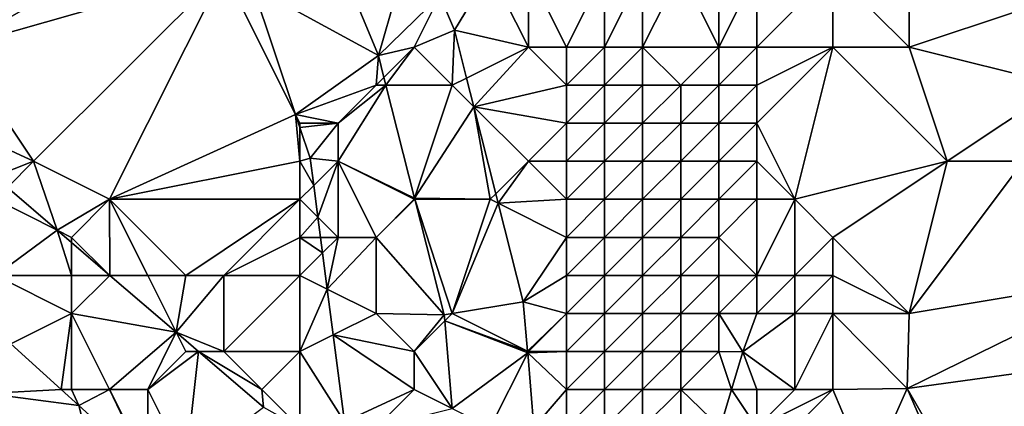
# Model space of a CAD drawing. Units: metres. Extents: x 73125 to 73750, y 343500 to 344000.
# Drawn here: x 73586 to 73612, y 343854 to 343864 of the extents above; entities that cross this region are included whole.
import ezdxf

# ---------------------------------------------------------------- set-up
doc = ezdxf.new("R2010")
doc.units = ezdxf.units.M
doc.layers.add('Terrain', color=15, linetype='Continuous')

msp = doc.modelspace()

# ---------------------------------------------------------------- linework, layer by layer
at = {"layer": 'Terrain'}
for points in [[(73588.98, 343870.25, 270.582), (73581, 343866, 270.65), (73584, 343863, 270.7), (73588.98, 343870.25, 270.582)], [(73590.822, 343866.898, 270.772), (73588.98, 343870.25, 270.582), (73584, 343863, 270.7), (73590.822, 343866.898, 270.772)], [(73591, 343865, 270.6), (73590.822, 343866.898, 270.772), (73584, 343863, 270.7), (73591, 343865, 270.6)], [(73593.424, 343866.712, 269.848), (73591.764, 343864.582, 270.977), (73595.06, 343862.78, 269.898), (73593.424, 343866.712, 269.848)], [(73593.424, 343866.712, 269.848), (73595.06, 343862.78, 269.898), (73595.988, 343866.012, 269.865), (73593.424, 343866.712, 269.848)], [(73595.06, 343862.78, 269.898), (73596.677, 343864.355, 269.886), (73595.988, 343866.012, 269.865), (73595.06, 343862.78, 269.898)], [(73607, 343865, 271.97), (73609, 343863, 272.5), (73609, 343866, 272.51), (73607, 343865, 271.97)], [(73609, 343863, 272.5), (73612, 343864, 273.3), (73609, 343866, 272.51), (73609, 343863, 272.5)], [(73586, 343860, 270.82), (73591, 343865, 270.6), (73584, 343863, 270.7), (73586, 343860, 270.82)], [(73588, 343859, 270.79), (73591, 343865, 270.6), (73586, 343860, 270.82), (73588, 343859, 270.79)], [(73588, 343859, 270.79), (73592.886, 343861.228, 271.327), (73591, 343865, 270.6), (73588, 343859, 270.79)], [(73592.886, 343861.228, 271.327), (73591.764, 343864.582, 270.977), (73591, 343865, 270.6), (73592.886, 343861.228, 271.327)], [(73598, 343865, 268.97), (73596.677, 343864.355, 269.886), (73597.056, 343863.444, 269.897), (73598, 343865, 268.97)], [(73599, 343863, 269.03), (73598, 343865, 268.97), (73597.056, 343863.444, 269.897), (73599, 343863, 269.03)], [(73599, 343863, 269.03), (73599, 343865, 268.99), (73598, 343865, 268.97), (73599, 343863, 269.03)], [(73600, 343863, 269.04), (73601, 343865, 269.4), (73599, 343865, 268.99), (73600, 343863, 269.04)], [(73600, 343863, 269.04), (73599, 343865, 268.99), (73599, 343863, 269.03), (73600, 343863, 269.04)], [(73601, 343863, 269.15), (73601, 343865, 269.4), (73600, 343863, 269.04), (73601, 343863, 269.15)], [(73602, 343863, 269.65), (73602, 343865, 269.86), (73601, 343863, 269.15), (73602, 343863, 269.65)], [(73601, 343863, 269.15), (73602, 343865, 269.86), (73601, 343865, 269.4), (73601, 343863, 269.15)], [(73604, 343863, 271.24), (73603, 343865, 270.59), (73602, 343863, 269.65), (73604, 343863, 271.24)], [(73602, 343863, 269.65), (73603, 343865, 270.59), (73602, 343865, 269.86), (73602, 343863, 269.65)], [(73604, 343863, 271.24), (73604, 343865, 271.25), (73603, 343865, 270.59), (73604, 343863, 271.24)], [(73605, 343863, 271.67), (73605, 343865, 271.61), (73604, 343863, 271.24), (73605, 343863, 271.67)], [(73604, 343863, 271.24), (73605, 343865, 271.61), (73604, 343865, 271.25), (73604, 343863, 271.24)], [(73607, 343863, 272.2), (73607, 343865, 271.97), (73605, 343863, 271.67), (73607, 343863, 272.2)], [(73605, 343863, 271.67), (73607, 343865, 271.97), (73605, 343865, 271.61), (73605, 343863, 271.67)], [(73607, 343863, 272.2), (73609, 343863, 272.5), (73607, 343865, 271.97), (73607, 343863, 272.2)], [(73592.886, 343861.228, 271.327), (73595.06, 343862.78, 269.898), (73591.764, 343864.582, 270.977), (73592.886, 343861.228, 271.327)], [(73596, 343863, 269.55), (73596.677, 343864.355, 269.886), (73595.06, 343862.78, 269.898), (73596, 343863, 269.55)], [(73596, 343863, 269.55), (73597.056, 343863.444, 269.897), (73596.677, 343864.355, 269.886), (73596, 343863, 269.55)], [(73613, 343862, 273.53), (73612, 343864, 273.3), (73609, 343863, 272.5), (73613, 343862, 273.53)], [(73597, 343862, 269.51), (73597.056, 343863.444, 269.897), (73596, 343863, 269.55), (73597, 343862, 269.51)], [(73597.375, 343862.187, 269.915), (73597.056, 343863.444, 269.897), (73597, 343862, 269.51), (73597.375, 343862.187, 269.915)], [(73597.375, 343862.187, 269.915), (73599, 343863, 269.03), (73597.056, 343863.444, 269.897), (73597.375, 343862.187, 269.915)], [(73586, 343860, 270.82), (73584, 343863, 270.7), (73583.157, 343861.315, 271.153), (73586, 343860, 270.82)], [(73592.886, 343861.228, 271.327), (73595, 343862, 269.86), (73595.06, 343862.78, 269.898), (73592.886, 343861.228, 271.327)], [(73595.206, 343862.206, 269.907), (73595.06, 343862.78, 269.898), (73595, 343862, 269.86), (73595.206, 343862.206, 269.907)], [(73595.206, 343862.206, 269.907), (73596, 343863, 269.55), (73595.06, 343862.78, 269.898), (73595.206, 343862.206, 269.907)], [(73595.258, 343862, 269.91), (73596, 343863, 269.55), (73595.206, 343862.206, 269.907), (73595.258, 343862, 269.91)], [(73595.258, 343862, 269.91), (73597, 343862, 269.51), (73596, 343863, 269.55), (73595.258, 343862, 269.91)], [(73597.375, 343862.187, 269.915), (73597.566, 343861.434, 269.925), (73599, 343863, 269.03), (73597.375, 343862.187, 269.915)], [(73597.566, 343861.434, 269.925), (73600, 343862, 268.94), (73599, 343863, 269.03), (73597.566, 343861.434, 269.925)], [(73600, 343862, 268.94), (73600, 343863, 269.04), (73599, 343863, 269.03), (73600, 343862, 268.94)], [(73601, 343862, 269.11), (73601, 343863, 269.15), (73600, 343862, 268.94), (73601, 343862, 269.11)], [(73600, 343862, 268.94), (73601, 343863, 269.15), (73600, 343863, 269.04), (73600, 343862, 268.94)], [(73602, 343862, 269.63), (73602, 343863, 269.65), (73601, 343862, 269.11), (73602, 343862, 269.63)], [(73601, 343862, 269.11), (73602, 343863, 269.65), (73601, 343863, 269.15), (73601, 343862, 269.11)], [(73603, 343862, 270.45), (73604, 343863, 271.24), (73602, 343863, 269.65), (73603, 343862, 270.45)], [(73603, 343862, 270.45), (73602, 343863, 269.65), (73602, 343862, 269.63), (73603, 343862, 270.45)], [(73604, 343862, 271.19), (73604, 343863, 271.24), (73603, 343862, 270.45), (73604, 343862, 271.19)], [(73605, 343862, 271.63), (73605, 343863, 271.67), (73604, 343862, 271.19), (73605, 343862, 271.63)], [(73604, 343862, 271.19), (73605, 343863, 271.67), (73604, 343863, 271.24), (73604, 343862, 271.19)], [(73606, 343859, 271.84), (73607, 343863, 272.2), (73605, 343861, 271.58), (73606, 343859, 271.84)], [(73605, 343861, 271.58), (73607, 343863, 272.2), (73605, 343862, 271.63), (73605, 343861, 271.58)], [(73605, 343862, 271.63), (73607, 343863, 272.2), (73605, 343863, 271.67), (73605, 343862, 271.63)], [(73606, 343859, 271.84), (73610, 343860, 272.61), (73607, 343863, 272.2), (73606, 343859, 271.84)], [(73610, 343860, 272.61), (73609, 343863, 272.5), (73607, 343863, 272.2), (73610, 343860, 272.61)], [(73610, 343860, 272.61), (73613, 343862, 273.53), (73609, 343863, 272.5), (73610, 343860, 272.61)], [(73595.258, 343862, 269.91), (73595.206, 343862.206, 269.907), (73595, 343862, 269.86), (73595.258, 343862, 269.91)], [(73597.375, 343862.187, 269.915), (73597, 343862, 269.51), (73597.566, 343861.434, 269.925), (73597.375, 343862.187, 269.915)], [(73594, 343861, 270.48), (73595, 343862, 269.86), (73592.886, 343861.228, 271.327), (73594, 343861, 270.48)], [(73594, 343860, 270.58), (73596.011, 343859.032, 269.954), (73595.258, 343862, 269.91), (73594, 343860, 270.58)], [(73594, 343860, 270.58), (73595.258, 343862, 269.91), (73594, 343861, 270.48), (73594, 343860, 270.58)], [(73595.258, 343862, 269.91), (73595, 343862, 269.86), (73594, 343861, 270.48), (73595.258, 343862, 269.91)], [(73596.011, 343859.032, 269.954), (73597, 343862, 269.51), (73595.258, 343862, 269.91), (73596.011, 343859.032, 269.954)], [(73596.011, 343859.032, 269.954), (73597.566, 343861.434, 269.925), (73597, 343862, 269.51), (73596.011, 343859.032, 269.954)], [(73600, 343861, 268.98), (73600, 343862, 268.94), (73597.566, 343861.434, 269.925), (73600, 343861, 268.98)], [(73601, 343861, 269.11), (73601, 343862, 269.11), (73600, 343861, 268.98), (73601, 343861, 269.11)], [(73600, 343861, 268.98), (73601, 343862, 269.11), (73600, 343862, 268.94), (73600, 343861, 268.98)], [(73602, 343861, 269.58), (73602, 343862, 269.63), (73601, 343861, 269.11), (73602, 343861, 269.58)], [(73601, 343861, 269.11), (73602, 343862, 269.63), (73601, 343862, 269.11), (73601, 343861, 269.11)], [(73603, 343861, 270.35), (73603, 343862, 270.45), (73602, 343861, 269.58), (73603, 343861, 270.35)], [(73602, 343861, 269.58), (73603, 343862, 270.45), (73602, 343862, 269.63), (73602, 343861, 269.58)], [(73604, 343861, 271.11), (73604, 343862, 271.19), (73603, 343861, 270.35), (73604, 343861, 271.11)], [(73603, 343861, 270.35), (73604, 343862, 271.19), (73603, 343862, 270.45), (73603, 343861, 270.35)], [(73605, 343861, 271.58), (73605, 343862, 271.63), (73604, 343861, 271.11), (73605, 343861, 271.58)], [(73604, 343861, 271.11), (73605, 343862, 271.63), (73604, 343862, 271.19), (73604, 343861, 271.11)], [(73612, 343860, 273.12), (73613, 343862, 273.53), (73610, 343860, 272.61), (73612, 343860, 273.12)], [(73586, 343860, 270.82), (73583.157, 343861.315, 271.153), (73584.98, 343859.6, 271.08), (73586, 343860, 270.82)], [(73588, 343859, 270.79), (73593, 343860, 270.76), (73592.886, 343861.228, 271.327), (73588, 343859, 270.79)], [(73593, 343860, 270.76), (73593, 343860.887, 271.362), (73592.886, 343861.228, 271.327), (73593, 343860, 270.76)], [(73594, 343861, 270.48), (73592.886, 343861.228, 271.327), (73593, 343861, 270.7), (73594, 343861, 270.48)], [(73593, 343861, 270.7), (73592.886, 343861.228, 271.327), (73593, 343860.887, 271.362), (73593, 343861, 270.7)], [(73596.011, 343859.032, 269.954), (73598, 343859, 269.4), (73597.566, 343861.434, 269.925), (73596.011, 343859.032, 269.954)], [(73598, 343859, 269.4), (73598.146, 343859.146, 269.958), (73597.566, 343861.434, 269.925), (73598, 343859, 269.4)], [(73599, 343860, 269.09), (73597.566, 343861.434, 269.925), (73598.146, 343859.146, 269.958), (73599, 343860, 269.09)], [(73599, 343860, 269.09), (73600, 343861, 268.98), (73597.566, 343861.434, 269.925), (73599, 343860, 269.09)], [(73594, 343861, 270.48), (73593, 343861, 270.7), (73593, 343860.887, 271.362), (73594, 343861, 270.48)], [(73594, 343861, 270.48), (73593, 343860.887, 271.362), (73593.27, 343860.08, 271.446), (73594, 343861, 270.48)], [(73594, 343860, 270.58), (73594, 343861, 270.48), (73593.27, 343860.08, 271.446), (73594, 343860, 270.58)], [(73600, 343860, 269.03), (73600, 343861, 268.98), (73599, 343860, 269.09), (73600, 343860, 269.03)], [(73601, 343860, 269.11), (73601, 343861, 269.11), (73600, 343860, 269.03), (73601, 343860, 269.11)], [(73600, 343860, 269.03), (73601, 343861, 269.11), (73600, 343861, 268.98), (73600, 343860, 269.03)], [(73602, 343860, 269.39), (73602, 343861, 269.58), (73601, 343860, 269.11), (73602, 343860, 269.39)], [(73601, 343860, 269.11), (73602, 343861, 269.58), (73601, 343861, 269.11), (73601, 343860, 269.11)], [(73603, 343860, 270.2), (73603, 343861, 270.35), (73602, 343860, 269.39), (73603, 343860, 270.2)], [(73602, 343860, 269.39), (73603, 343861, 270.35), (73602, 343861, 269.58), (73602, 343860, 269.39)], [(73604, 343860, 271.04), (73604, 343861, 271.11), (73603, 343860, 270.2), (73604, 343860, 271.04)], [(73603, 343860, 270.2), (73604, 343861, 271.11), (73603, 343861, 270.35), (73603, 343860, 270.2)], [(73605, 343860, 271.57), (73605, 343861, 271.58), (73604, 343860, 271.04), (73605, 343860, 271.57)], [(73604, 343860, 271.04), (73605, 343861, 271.58), (73604, 343861, 271.11), (73604, 343860, 271.04)], [(73606, 343859, 271.84), (73605, 343861, 271.58), (73605, 343860, 271.57), (73606, 343859, 271.84)], [(73593, 343860, 270.76), (73593.27, 343860.08, 271.446), (73593, 343860.887, 271.362), (73593, 343860, 270.76)], [(73586, 343860, 270.82), (73584.98, 343859.6, 271.08), (73585.314, 343859.314, 271.087), (73586, 343860, 270.82)], [(73586, 343860, 270.82), (73585.314, 343859.314, 271.087), (73586.626, 343858.187, 271.114), (73586, 343860, 270.82)], [(73588, 343859, 270.79), (73586, 343860, 270.82), (73586.626, 343858.187, 271.114), (73588, 343859, 270.79)], [(73593, 343859, 270.74), (73593, 343860, 270.76), (73588, 343859, 270.79), (73593, 343859, 270.74)], [(73593, 343860, 270.76), (73593.363, 343859.363, 271.461), (73593.27, 343860.08, 271.446), (73593, 343860, 270.76)], [(73593, 343859, 270.74), (73593.363, 343859.363, 271.461), (73593, 343860, 270.76), (73593, 343859, 270.74)], [(73594, 343860, 270.58), (73593.27, 343860.08, 271.446), (73593.363, 343859.363, 271.461), (73594, 343860, 270.58)], [(73594, 343860, 270.58), (73593.363, 343859.363, 271.461), (73593.471, 343858.529, 271.479), (73594, 343860, 270.58)], [(73594, 343858, 270.63), (73594, 343860, 270.58), (73593.471, 343858.529, 271.479), (73594, 343858, 270.63)], [(73595, 343858, 270.45), (73594, 343860, 270.58), (73594, 343858, 270.63), (73595, 343858, 270.45)], [(73595, 343858, 270.45), (73596, 343859, 270.01), (73594, 343860, 270.58), (73595, 343858, 270.45)], [(73596, 343859, 270.01), (73596.011, 343859.032, 269.954), (73594, 343860, 270.58), (73596, 343859, 270.01)], [(73599, 343860, 269.09), (73598.146, 343859.146, 269.958), (73598.21, 343858.895, 269.962), (73599, 343860, 269.09)], [(73600, 343859, 268.99), (73599, 343860, 269.09), (73598.21, 343858.895, 269.962), (73600, 343859, 268.99)], [(73600, 343859, 268.99), (73600, 343860, 269.03), (73599, 343860, 269.09), (73600, 343859, 268.99)], [(73601, 343859, 269.07), (73601, 343860, 269.11), (73600, 343859, 268.99), (73601, 343859, 269.07)], [(73600, 343859, 268.99), (73601, 343860, 269.11), (73600, 343860, 269.03), (73600, 343859, 268.99)], [(73602, 343859, 269.51), (73602, 343860, 269.39), (73601, 343859, 269.07), (73602, 343859, 269.51)], [(73601, 343859, 269.07), (73602, 343860, 269.39), (73601, 343860, 269.11), (73601, 343859, 269.07)], [(73603, 343859, 270.13), (73603, 343860, 270.2), (73602, 343859, 269.51), (73603, 343859, 270.13)], [(73602, 343859, 269.51), (73603, 343860, 270.2), (73602, 343860, 269.39), (73602, 343859, 269.51)], [(73604, 343859, 270.96), (73604, 343860, 271.04), (73603, 343859, 270.13), (73604, 343859, 270.96)], [(73603, 343859, 270.13), (73604, 343860, 271.04), (73603, 343860, 270.2), (73603, 343859, 270.13)], [(73605, 343859, 271.53), (73605, 343860, 271.57), (73604, 343859, 270.96), (73605, 343859, 271.53)], [(73604, 343859, 270.96), (73605, 343860, 271.57), (73604, 343860, 271.04), (73604, 343859, 270.96)], [(73606, 343859, 271.84), (73605, 343860, 271.57), (73605, 343859, 271.53), (73606, 343859, 271.84)], [(73607, 343858, 272.05), (73610, 343860, 272.61), (73606, 343859, 271.84), (73607, 343858, 272.05)], [(73607, 343858, 272.05), (73609, 343856, 272.76), (73610, 343860, 272.61), (73607, 343858, 272.05)], [(73609, 343856, 272.76), (73615, 343857, 273.45), (73612, 343860, 273.12), (73609, 343856, 272.76)], [(73609, 343856, 272.76), (73612, 343860, 273.12), (73610, 343860, 272.61), (73609, 343856, 272.76)], [(73585, 343859, 271.27), (73586.626, 343858.187, 271.114), (73585.314, 343859.314, 271.087), (73585, 343859, 271.27)], [(73593, 343859, 270.74), (73593.471, 343858.529, 271.479), (73593.363, 343859.363, 271.461), (73593, 343859, 270.74)], [(73585, 343857, 271.9), (73586.626, 343858.187, 271.114), (73585, 343859, 271.27), (73585, 343857, 271.9)], [(73587, 343858, 271.08), (73588, 343859, 270.79), (73586.626, 343858.187, 271.114), (73587, 343858, 271.08)], [(73587, 343858, 271.08), (73588.009, 343857, 271.142), (73588, 343859, 270.79), (73587, 343858, 271.08)], [(73590, 343857, 270.89), (73593, 343859, 270.74), (73588, 343859, 270.79), (73590, 343857, 270.89)], [(73590, 343857, 270.89), (73588, 343859, 270.79), (73589, 343857, 271.03), (73590, 343857, 270.89)], [(73589, 343857, 271.03), (73588, 343859, 270.79), (73588.009, 343857, 271.142), (73589, 343857, 271.03)], [(73591, 343857, 270.87), (73593, 343859, 270.74), (73590, 343857, 270.89), (73591, 343857, 270.87)], [(73591, 343857, 270.87), (73593, 343858, 270.82), (73593, 343859, 270.74), (73591, 343857, 270.87)], [(73593, 343858, 270.82), (73593.471, 343858.529, 271.479), (73593, 343859, 270.74), (73593, 343858, 270.82)], [(73595, 343858, 270.45), (73596.79, 343855.96, 270), (73596.019, 343859, 269.955), (73595, 343858, 270.45)], [(73595, 343858, 270.45), (73596.019, 343859, 269.955), (73596, 343859, 270.01), (73595, 343858, 270.45)], [(73596, 343859, 270.01), (73596.019, 343859, 269.955), (73596.011, 343859.032, 269.954), (73596, 343859, 270.01)], [(73596.019, 343859, 269.955), (73598, 343859, 269.4), (73596.011, 343859.032, 269.954), (73596.019, 343859, 269.955)], [(73596.019, 343859, 269.955), (73596.79, 343855.96, 270), (73597, 343856, 269.73), (73596.019, 343859, 269.955)], [(73596.019, 343859, 269.955), (73597, 343856, 269.73), (73598, 343859, 269.4), (73596.019, 343859, 269.955)], [(73597, 343856, 269.73), (73598.21, 343858.895, 269.962), (73598, 343859, 269.4), (73597, 343856, 269.73)], [(73598, 343859, 269.4), (73598.21, 343858.895, 269.962), (73598.146, 343859.146, 269.958), (73598, 343859, 269.4)], [(73600, 343858, 268.9), (73600, 343859, 268.99), (73598.21, 343858.895, 269.962), (73600, 343858, 268.9)], [(73601, 343858, 268.96), (73601, 343859, 269.07), (73600, 343858, 268.9), (73601, 343858, 268.96)], [(73600, 343858, 268.9), (73601, 343859, 269.07), (73600, 343859, 268.99), (73600, 343858, 268.9)], [(73602, 343858, 269.4), (73602, 343859, 269.51), (73601, 343858, 268.96), (73602, 343858, 269.4)], [(73601, 343858, 268.96), (73602, 343859, 269.51), (73601, 343859, 269.07), (73601, 343858, 268.96)], [(73603, 343858, 270.22), (73603, 343859, 270.13), (73602, 343858, 269.4), (73603, 343858, 270.22)], [(73602, 343858, 269.4), (73603, 343859, 270.13), (73602, 343859, 269.51), (73602, 343858, 269.4)], [(73604, 343858, 271), (73604, 343859, 270.96), (73603, 343858, 270.22), (73604, 343858, 271)], [(73603, 343858, 270.22), (73604, 343859, 270.96), (73603, 343859, 270.13), (73603, 343858, 270.22)], [(73605, 343857, 271.53), (73605, 343859, 271.53), (73604, 343858, 271), (73605, 343857, 271.53)], [(73604, 343858, 271), (73605, 343859, 271.53), (73604, 343859, 270.96), (73604, 343858, 271)], [(73606, 343857, 271.89), (73606, 343859, 271.84), (73605, 343857, 271.53), (73606, 343857, 271.89)], [(73605, 343857, 271.53), (73606, 343859, 271.84), (73605, 343859, 271.53), (73605, 343857, 271.53)], [(73606, 343857, 271.89), (73607, 343858, 272.05), (73606, 343859, 271.84), (73606, 343857, 271.89)], [(73597, 343856, 269.73), (73598.866, 343856.309, 269.999), (73598.21, 343858.895, 269.962), (73597, 343856, 269.73)], [(73600, 343858, 268.9), (73598.21, 343858.895, 269.962), (73598.866, 343856.309, 269.999), (73600, 343858, 268.9)], [(73593, 343858, 270.82), (73593.54, 343858, 271.49), (73593.471, 343858.529, 271.479), (73593, 343858, 270.82)], [(73594, 343858, 270.63), (73593.471, 343858.529, 271.479), (73593.54, 343858, 271.49), (73594, 343858, 270.63)], [(73587, 343857, 271.44), (73586.626, 343858.187, 271.114), (73585, 343857, 271.9), (73587, 343857, 271.44)], [(73587, 343857, 271.44), (73587, 343857.866, 271.122), (73586.626, 343858.187, 271.114), (73587, 343857, 271.44)], [(73587, 343858, 271.08), (73586.626, 343858.187, 271.114), (73587, 343857.866, 271.122), (73587, 343858, 271.08)], [(73587, 343858, 271.08), (73587, 343857.866, 271.122), (73588.009, 343857, 271.142), (73587, 343858, 271.08)], [(73587, 343857, 271.44), (73588.009, 343857, 271.142), (73587, 343857.866, 271.122), (73587, 343857, 271.44)], [(73593, 343857, 270.76), (73593, 343858, 270.82), (73591, 343857, 270.87), (73593, 343857, 270.76)], [(73593, 343857, 270.76), (73593.593, 343857.593, 271.498), (73593, 343858, 270.82), (73593, 343857, 270.76)], [(73593, 343858, 270.82), (73593.593, 343857.593, 271.498), (73593.54, 343858, 271.49), (73593, 343858, 270.82)], [(73594, 343858, 270.63), (73593.54, 343858, 271.49), (73593.593, 343857.593, 271.498), (73594, 343858, 270.63)], [(73594, 343858, 270.63), (73593.593, 343857.593, 271.498), (73593.717, 343856.642, 271.518), (73594, 343858, 270.63)], [(73595, 343856, 270.58), (73595, 343858, 270.45), (73593.717, 343856.642, 271.518), (73595, 343856, 270.58)], [(73595, 343858, 270.45), (73594, 343858, 270.63), (73593.717, 343856.642, 271.518), (73595, 343858, 270.45)], [(73595, 343856, 270.58), (73596.79, 343855.96, 270), (73595, 343858, 270.45), (73595, 343856, 270.58)], [(73600, 343857, 268.89), (73600, 343858, 268.9), (73598.866, 343856.309, 269.999), (73600, 343857, 268.89)], [(73601, 343857, 268.96), (73601, 343858, 268.96), (73600, 343857, 268.89), (73601, 343857, 268.96)], [(73600, 343857, 268.89), (73601, 343858, 268.96), (73600, 343858, 268.9), (73600, 343857, 268.89)], [(73602, 343857, 269.26), (73602, 343858, 269.4), (73601, 343857, 268.96), (73602, 343857, 269.26)], [(73601, 343857, 268.96), (73602, 343858, 269.4), (73601, 343858, 268.96), (73601, 343857, 268.96)], [(73603, 343857, 270.15), (73603, 343858, 270.22), (73602, 343857, 269.26), (73603, 343857, 270.15)], [(73602, 343857, 269.26), (73603, 343858, 270.22), (73602, 343858, 269.4), (73602, 343857, 269.26)], [(73604, 343857, 270.97), (73604, 343858, 271), (73603, 343857, 270.15), (73604, 343857, 270.97)], [(73603, 343857, 270.15), (73604, 343858, 271), (73603, 343858, 270.22), (73603, 343857, 270.15)], [(73605, 343857, 271.53), (73604, 343858, 271), (73604, 343857, 270.97), (73605, 343857, 271.53)], [(73607, 343857, 272.15), (73607, 343858, 272.05), (73606, 343857, 271.89), (73607, 343857, 272.15)], [(73607, 343857, 272.15), (73609, 343856, 272.76), (73607, 343858, 272.05), (73607, 343857, 272.15)], [(73593, 343857, 270.76), (73593.717, 343856.642, 271.518), (73593.593, 343857.593, 271.498), (73593, 343857, 270.76)], [(73587, 343856, 271.89), (73587, 343857, 271.44), (73585, 343857, 271.9), (73587, 343856, 271.89)], [(73587, 343856, 271.89), (73585, 343857, 271.9), (73585.406, 343855.203, 272.795), (73587, 343856, 271.89)], [(73587, 343856, 271.89), (73589.745, 343855.51, 271.178), (73588.009, 343857, 271.142), (73587, 343856, 271.89)], [(73587, 343856, 271.89), (73588.009, 343857, 271.142), (73587, 343857, 271.44), (73587, 343856, 271.89)], [(73589, 343857, 271.03), (73588.009, 343857, 271.142), (73589.745, 343855.51, 271.178), (73589, 343857, 271.03)], [(73590, 343857, 270.89), (73589, 343857, 271.03), (73589.745, 343855.51, 271.178), (73590, 343857, 270.89)], [(73591, 343855, 271.13), (73591, 343857, 270.87), (73589.745, 343855.51, 271.178), (73591, 343855, 271.13)], [(73591, 343857, 270.87), (73590, 343857, 270.89), (73589.745, 343855.51, 271.178), (73591, 343857, 270.87)], [(73593, 343855, 270.83), (73593, 343857, 270.76), (73591, 343855, 271.13), (73593, 343855, 270.83)], [(73591, 343855, 271.13), (73593, 343857, 270.76), (73591, 343857, 270.87), (73591, 343855, 271.13)], [(73593, 343855, 270.83), (73593.717, 343856.642, 271.518), (73593, 343857, 270.76), (73593, 343855, 270.83)], [(73600, 343856, 268.93), (73600, 343857, 268.89), (73598.866, 343856.309, 269.999), (73600, 343856, 268.93)], [(73601, 343856, 269.09), (73601, 343857, 268.96), (73600, 343856, 268.93), (73601, 343856, 269.09)], [(73600, 343856, 268.93), (73601, 343857, 268.96), (73600, 343857, 268.89), (73600, 343856, 268.93)], [(73602, 343856, 269.46), (73602, 343857, 269.26), (73601, 343856, 269.09), (73602, 343856, 269.46)], [(73601, 343856, 269.09), (73602, 343857, 269.26), (73601, 343857, 268.96), (73601, 343856, 269.09)], [(73603, 343856, 269.87), (73603, 343857, 270.15), (73602, 343856, 269.46), (73603, 343856, 269.87)], [(73602, 343856, 269.46), (73603, 343857, 270.15), (73602, 343857, 269.26), (73602, 343856, 269.46)], [(73604, 343856, 270.84), (73604, 343857, 270.97), (73603, 343856, 269.87), (73604, 343856, 270.84)], [(73603, 343856, 269.87), (73604, 343857, 270.97), (73603, 343857, 270.15), (73603, 343856, 269.87)], [(73605, 343856, 271.56), (73605, 343857, 271.53), (73604, 343856, 270.84), (73605, 343856, 271.56)], [(73604, 343856, 270.84), (73605, 343857, 271.53), (73604, 343857, 270.97), (73604, 343856, 270.84)], [(73606, 343856, 272.02), (73606, 343857, 271.89), (73605, 343856, 271.56), (73606, 343856, 272.02)], [(73605, 343856, 271.56), (73606, 343857, 271.89), (73605, 343857, 271.53), (73605, 343856, 271.56)], [(73607, 343856, 272.29), (73607, 343857, 272.15), (73606, 343856, 272.02), (73607, 343856, 272.29)], [(73606, 343856, 272.02), (73607, 343857, 272.15), (73606, 343857, 271.89), (73606, 343856, 272.02)], [(73607, 343856, 272.29), (73609, 343856, 272.76), (73607, 343857, 272.15), (73607, 343856, 272.29)], [(73616, 343855, 273.61), (73615, 343857, 273.45), (73608.952, 343854.027, 273.325), (73616, 343855, 273.61)], [(73609, 343856, 272.76), (73608.952, 343854.027, 273.325), (73615, 343857, 273.45), (73609, 343856, 272.76)], [(73593, 343855, 270.83), (73593.873, 343855.437, 271.543), (73593.717, 343856.642, 271.518), (73593, 343855, 270.83)], [(73595, 343856, 270.58), (73593.717, 343856.642, 271.518), (73593.873, 343855.437, 271.543), (73595, 343856, 270.58)], [(73597, 343856, 269.73), (73598.976, 343855.012, 270.012), (73598.866, 343856.309, 269.999), (73597, 343856, 269.73)], [(73600, 343856, 268.93), (73598.866, 343856.309, 269.999), (73598.976, 343855.012, 270.012), (73600, 343856, 268.93)], [(73587, 343856, 271.89), (73585.406, 343855.203, 272.795), (73586.731, 343854, 272.813), (73587, 343856, 271.89)], [(73587, 343854, 272.56), (73587, 343856, 271.89), (73586.731, 343854, 272.813), (73587, 343854, 272.56)], [(73588, 343854, 272.37), (73589.745, 343855.51, 271.178), (73587, 343856, 271.89), (73588, 343854, 272.37)], [(73588, 343854, 272.37), (73587, 343856, 271.89), (73587, 343854, 272.56), (73588, 343854, 272.37)], [(73596, 343855, 270.31), (73595, 343856, 270.58), (73593.873, 343855.437, 271.543), (73596, 343855, 270.31)], [(73596, 343855, 270.31), (73596.79, 343855.96, 270), (73595, 343856, 270.58), (73596, 343855, 270.31)], [(73596, 343855, 270.31), (73596.803, 343855.803, 270.002), (73596.79, 343855.96, 270), (73596, 343855, 270.31)], [(73596, 343855, 270.31), (73596.999, 343853.5, 270.03), (73596.803, 343855.803, 270.002), (73596, 343855, 270.31)], [(73597, 343856, 269.73), (73596.79, 343855.96, 270), (73596.803, 343855.803, 270.002), (73597, 343856, 269.73)], [(73597, 343856, 269.73), (73596.803, 343855.803, 270.002), (73598.976, 343855.012, 270.012), (73597, 343856, 269.73)], [(73596.999, 343853.5, 270.03), (73598.981, 343854.961, 270.013), (73596.803, 343855.803, 270.002), (73596.999, 343853.5, 270.03)], [(73596.803, 343855.803, 270.002), (73598.981, 343854.961, 270.013), (73598.976, 343855.012, 270.012), (73596.803, 343855.803, 270.002)], [(73599, 343855, 269.17), (73600, 343856, 268.93), (73598.976, 343855.012, 270.012), (73599, 343855, 269.17)], [(73600, 343855, 268.93), (73600, 343856, 268.93), (73599, 343855, 269.17), (73600, 343855, 268.93)], [(73601, 343855, 269.03), (73601, 343856, 269.09), (73600, 343855, 268.93), (73601, 343855, 269.03)], [(73600, 343855, 268.93), (73601, 343856, 269.09), (73600, 343856, 268.93), (73600, 343855, 268.93)], [(73602, 343855, 269.15), (73602, 343856, 269.46), (73601, 343855, 269.03), (73602, 343855, 269.15)], [(73601, 343855, 269.03), (73602, 343856, 269.46), (73601, 343856, 269.09), (73601, 343855, 269.03)], [(73603, 343855, 269.94), (73603, 343856, 269.87), (73602, 343855, 269.15), (73603, 343855, 269.94)], [(73602, 343855, 269.15), (73603, 343856, 269.87), (73602, 343856, 269.46), (73602, 343855, 269.15)], [(73604, 343855, 270.97), (73604, 343856, 270.84), (73603, 343855, 269.94), (73604, 343855, 270.97)], [(73603, 343855, 269.94), (73604, 343856, 270.84), (73603, 343856, 269.87), (73603, 343855, 269.94)], [(73604, 343855, 270.97), (73604.63, 343854.991, 271.303), (73604, 343856, 270.84), (73604, 343855, 270.97)], [(73605, 343856, 271.56), (73604, 343856, 270.84), (73604.63, 343854.991, 271.303), (73605, 343856, 271.56)], [(73606, 343854, 272.12), (73606, 343856, 272.02), (73604.63, 343854.991, 271.303), (73606, 343854, 272.12)], [(73606, 343856, 272.02), (73605, 343856, 271.56), (73604.63, 343854.991, 271.303), (73606, 343856, 272.02)], [(73607, 343854, 272.46), (73607, 343856, 272.29), (73606, 343854, 272.12), (73607, 343854, 272.46)], [(73606, 343854, 272.12), (73607, 343856, 272.29), (73606, 343856, 272.02), (73606, 343854, 272.12)], [(73607, 343854, 272.46), (73608.952, 343854.027, 273.325), (73607, 343856, 272.29), (73607, 343854, 272.46)], [(73607, 343856, 272.29), (73608.952, 343854.027, 273.325), (73609, 343856, 272.76), (73607, 343856, 272.29)], [(73589, 343854, 272.03), (73589.745, 343855.51, 271.178), (73588, 343854, 272.37), (73589, 343854, 272.03)], [(73589, 343854, 272.03), (73590, 343855, 271.25), (73589.745, 343855.51, 271.178), (73589, 343854, 272.03)], [(73591, 343855, 271.13), (73589.745, 343855.51, 271.178), (73590.339, 343855, 271.19), (73591, 343855, 271.13)], [(73590, 343855, 271.25), (73590.339, 343855, 271.19), (73589.745, 343855.51, 271.178), (73590, 343855, 271.25)], [(73593, 343855, 270.83), (73594.17, 343853.15, 271.59), (73593.873, 343855.437, 271.543), (73593, 343855, 270.83)], [(73596, 343854, 270.21), (73596, 343855, 270.31), (73593.873, 343855.437, 271.543), (73596, 343854, 270.21)], [(73596, 343854, 270.21), (73593.873, 343855.437, 271.543), (73594.17, 343853.15, 271.59), (73596, 343854, 270.21)], [(73584.784, 343853.897, 272.659), (73586.731, 343854, 272.813), (73585.406, 343855.203, 272.795), (73584.784, 343853.897, 272.659)], [(73590, 343852, 272.49), (73590.339, 343855, 271.19), (73589, 343854, 272.03), (73590, 343852, 272.49)], [(73589, 343854, 272.03), (73590.339, 343855, 271.19), (73590, 343855, 271.25), (73589, 343854, 272.03)], [(73590, 343852, 272.49), (73592.04, 343853.54, 271.224), (73590.339, 343855, 271.19), (73590, 343852, 272.49)], [(73592, 343854, 271.26), (73591, 343855, 271.13), (73590.339, 343855, 271.19), (73592, 343854, 271.26)], [(73592, 343854, 271.26), (73590.339, 343855, 271.19), (73592.04, 343853.54, 271.224), (73592, 343854, 271.26)], [(73592, 343854, 271.26), (73593, 343855, 270.83), (73591, 343855, 271.13), (73592, 343854, 271.26)], [(73593, 343853, 271), (73593, 343855, 270.83), (73592, 343854, 271.26), (73593, 343853, 271)], [(73593, 343853, 271), (73594.17, 343853.15, 271.59), (73593, 343855, 270.83), (73593, 343853, 271)], [(73596, 343854, 270.21), (73596.999, 343853.5, 270.03), (73596, 343855, 270.31), (73596, 343854, 270.21)], [(73598, 343853, 269.33), (73598.981, 343854.961, 270.013), (73596.999, 343853.5, 270.03), (73598, 343853, 269.33)], [(73599.147, 343853, 270.034), (73598.981, 343854.961, 270.013), (73598, 343853, 269.33), (73599.147, 343853, 270.034)], [(73599, 343855, 269.17), (73598.976, 343855.012, 270.012), (73598.981, 343854.961, 270.013), (73599, 343855, 269.17)], [(73600, 343854, 269.07), (73600, 343855, 268.93), (73598.981, 343854.961, 270.013), (73600, 343854, 269.07)], [(73600, 343855, 268.93), (73599, 343855, 269.17), (73598.981, 343854.961, 270.013), (73600, 343855, 268.93)], [(73599.147, 343853, 270.034), (73600, 343854, 269.07), (73598.981, 343854.961, 270.013), (73599.147, 343853, 270.034)], [(73601, 343854, 269.09), (73601, 343855, 269.03), (73600, 343854, 269.07), (73601, 343854, 269.09)], [(73600, 343854, 269.07), (73601, 343855, 269.03), (73600, 343855, 268.93), (73600, 343854, 269.07)], [(73602, 343854, 269.32), (73602, 343855, 269.15), (73601, 343854, 269.09), (73602, 343854, 269.32)], [(73601, 343854, 269.09), (73602, 343855, 269.15), (73601, 343855, 269.03), (73601, 343854, 269.09)], [(73603, 343854, 270.12), (73603, 343855, 269.94), (73602, 343854, 269.32), (73603, 343854, 270.12)], [(73602, 343854, 269.32), (73603, 343855, 269.94), (73602, 343855, 269.15), (73602, 343854, 269.32)], [(73603, 343854, 270.12), (73604.334, 343854, 271.339), (73604, 343855, 270.97), (73603, 343854, 270.12)], [(73603, 343854, 270.12), (73604, 343855, 270.97), (73603, 343855, 269.94), (73603, 343854, 270.12)], [(73604, 343855, 270.97), (73604.334, 343854, 271.339), (73604.63, 343854.991, 271.303), (73604, 343855, 270.97)], [(73605, 343854, 271.72), (73604.63, 343854.991, 271.303), (73604.334, 343854, 271.339), (73605, 343854, 271.72)], [(73606, 343854, 272.12), (73604.63, 343854.991, 271.303), (73605, 343854, 271.72), (73606, 343854, 272.12)], [(73613, 343847, 273.49), (73616, 343855, 273.61), (73608.952, 343854.027, 273.325), (73613, 343847, 273.49)], [(73584.784, 343853.897, 272.659), (73587.194, 343853.579, 272.819), (73586.731, 343854, 272.813), (73584.784, 343853.897, 272.659)], [(73587, 343854, 272.56), (73586.731, 343854, 272.813), (73587.194, 343853.579, 272.819), (73587, 343854, 272.56)], [(73588, 343854, 272.37), (73587, 343854, 272.56), (73587.194, 343853.579, 272.819), (73588, 343854, 272.37)], [(73588.968, 343851.968, 272.844), (73588, 343854, 272.37), (73587.194, 343853.579, 272.819), (73588.968, 343851.968, 272.844)], [(73588.968, 343851.968, 272.844), (73589, 343852, 272.85), (73588, 343854, 272.37), (73588.968, 343851.968, 272.844)], [(73589, 343852, 272.85), (73589, 343854, 272.03), (73588, 343854, 272.37), (73589, 343852, 272.85)], [(73590, 343852, 272.49), (73589, 343854, 272.03), (73589, 343852, 272.85), (73590, 343852, 272.49)], [(73593, 343853, 271), (73592, 343854, 271.26), (73592.04, 343853.54, 271.224), (73593, 343853, 271)], [(73595, 343853, 270.35), (73596, 343854, 270.21), (73594.17, 343853.15, 271.59), (73595, 343853, 270.35)], [(73595, 343853, 270.35), (73596.999, 343853.5, 270.03), (73596, 343854, 270.21), (73595, 343853, 270.35)], [(73599.147, 343853, 270.034), (73600, 343853, 269.1), (73600, 343854, 269.07), (73599.147, 343853, 270.034)], [(73601, 343853, 269.09), (73601, 343854, 269.09), (73600, 343853, 269.1), (73601, 343853, 269.09)], [(73600, 343853, 269.1), (73601, 343854, 269.09), (73600, 343854, 269.07), (73600, 343853, 269.1)], [(73602, 343853, 269.28), (73602, 343854, 269.32), (73601, 343853, 269.09), (73602, 343853, 269.28)], [(73601, 343853, 269.09), (73602, 343854, 269.32), (73601, 343854, 269.09), (73601, 343853, 269.09)], [(73603, 343853, 270.21), (73603, 343854, 270.12), (73602, 343853, 269.28), (73603, 343853, 270.21)], [(73602, 343853, 269.28), (73603, 343854, 270.12), (73602, 343854, 269.32), (73602, 343853, 269.28)], [(73604.036, 343853, 271.375), (73604.334, 343854, 271.339), (73603, 343854, 270.12), (73604.036, 343853, 271.375)], [(73604.036, 343853, 271.375), (73603, 343854, 270.12), (73603, 343853, 270.21), (73604.036, 343853, 271.375)], [(73604.036, 343853, 271.375), (73605, 343853, 271.77), (73604.334, 343854, 271.339), (73604.036, 343853, 271.375)], [(73605, 343853, 271.77), (73605, 343854, 271.72), (73604.334, 343854, 271.339), (73605, 343853, 271.77)], [(73605, 343852, 271.73), (73607.94, 343851.76, 273.024), (73607, 343854, 272.46), (73605, 343852, 271.73)], [(73605, 343852, 271.73), (73607, 343854, 272.46), (73605, 343853, 271.77), (73605, 343852, 271.73)], [(73605, 343853, 271.77), (73606, 343854, 272.12), (73605, 343854, 271.72), (73605, 343853, 271.77)], [(73605, 343853, 271.77), (73607, 343854, 272.46), (73606, 343854, 272.12), (73605, 343853, 271.77)], [(73607.94, 343851.76, 273.024), (73608.952, 343854.027, 273.325), (73607, 343854, 272.46), (73607.94, 343851.76, 273.024)], [(73612, 343847, 273.42), (73608.952, 343854.027, 273.325), (73607.94, 343851.76, 273.024), (73612, 343847, 273.42)], [(73613, 343847, 273.49), (73608.952, 343854.027, 273.325), (73612, 343847, 273.42), (73613, 343847, 273.49)], [(73587.88, 343850.87, 273.5), (73584.784, 343853.897, 272.659), (73583.035, 343849.177, 272.654), (73587.88, 343850.87, 273.5)], [(73587.88, 343850.87, 273.5), (73587.194, 343853.579, 272.819), (73584.784, 343853.897, 272.659), (73587.88, 343850.87, 273.5)], [(73588.968, 343851.968, 272.844), (73587.194, 343853.579, 272.819), (73587.88, 343850.87, 273.5), (73588.968, 343851.968, 272.844)]]:
    msp.add_3dface(points, dxfattribs=at)

doc.saveas('drawing.dxf')
